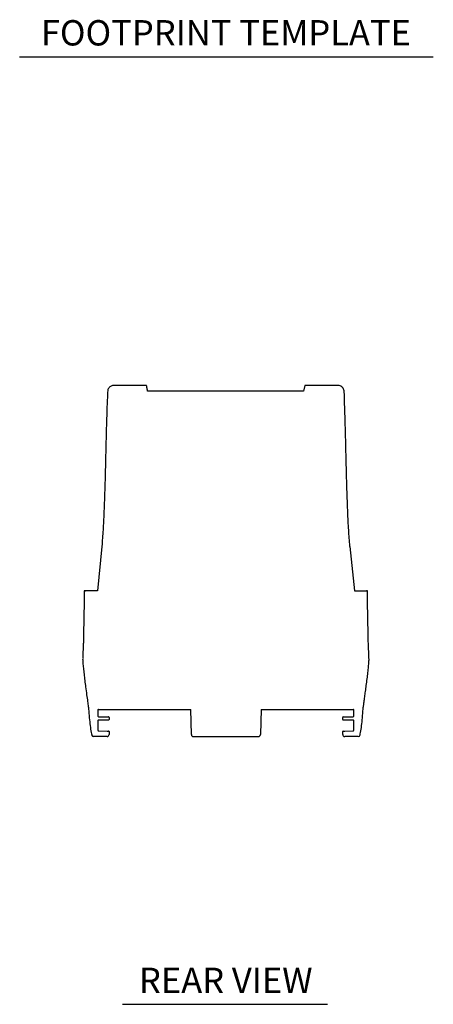
# Model space of a CAD drawing. Extents: x 13.4 to 104.9, y 1.5 to 77.7.
# Drawn here: x 92.6 to 104.9, y 48.5 to 77.7 of the extents above; entities that cross this region are included whole.
import ezdxf
from ezdxf.enums import TextEntityAlignment as Align

# ---------------------------------------------------------------- set-up
doc = ezdxf.new("R2010")
doc.units = 0
doc.header["$MEASUREMENT"] = 0
doc.layers.add('OBJECT', color=7, linetype='CONTINUOUS')
doc.styles.get("Standard").update_dxf_attribs({"font": 'SIMPLEX'})

msp = doc.modelspace()

# ---------------------------------------------------------------- linework, layer by layer
at = {"layer": 'OBJECT', "color": 1}
for p, q in [((92.626, 76.557), (104.877, 76.557)), ((95.67, 48.535), (101.742, 48.535))]:
    msp.add_line(p, q, dxfattribs=at)
at = {"layer": 'OBJECT'}
for p, q in [((101.071, 66.832), (101.037, 66.663)), ((101.037, 66.663), (96.414, 66.663)), ((95.061, 62.078), (94.928, 60.763)), ((102.404, 62.078), (102.538, 60.763)), ((94.537, 60.764), (94.537, 60.763)), ((94.554, 60.763), (94.549, 60.763)), ((94.565, 60.764), (94.572, 60.764)), ((94.574, 60.763), (94.572, 60.763)), ((94.928, 60.763), (94.574, 60.763)), ((102.538, 60.763), (102.891, 60.763)), ((102.891, 60.763), (102.894, 60.763)), ((102.901, 60.764), (102.894, 60.764)), ((102.911, 60.763), (102.916, 60.763)), ((102.928, 60.763), (102.928, 60.764)), ((94.535, 60.46), (94.518, 59.46)), ((102.947, 59.46), (102.93, 60.46)), ((94.501, 58.951), (94.498, 58.764)), ((102.968, 58.764), (102.964, 58.951)), ((94.945, 57.238), (94.945, 57.053)), ((94.96, 57.25), (97.692, 57.25)), ((97.711, 56.512), (97.692, 57.25)), ((99.774, 57.25), (99.754, 56.512)), ((99.774, 57.25), (102.505, 57.25)), ((102.52, 57.053), (102.52, 57.238)), ((94.945, 56.924), (94.945, 56.648)), ((94.96, 57.038), (95.213, 57.036)), ((95.213, 56.941), (94.96, 56.939)), ((95.273, 57.021), (95.273, 56.956)), ((102.193, 56.956), (102.193, 57.021)), ((102.253, 57.036), (102.505, 57.038)), ((102.505, 56.939), (102.253, 56.941)), ((102.52, 56.648), (102.52, 56.924)), ((94.975, 56.618), (95.213, 56.616)), ((95.273, 56.601), (95.273, 56.513)), ((102.193, 56.513), (102.193, 56.601)), ((102.253, 56.616), (102.49, 56.618)), ((94.936, 56.453), (94.817, 56.453)), ((95.213, 56.453), (94.936, 56.453)), ((97.771, 56.453), (99.694, 56.453)), ((102.529, 56.453), (102.253, 56.453)), ((102.649, 56.453), (102.529, 56.453))]:
    msp.add_line(p, q, dxfattribs=at)
at = {"layer": 'OBJECT', "flags": 128}
for points in [[(95.213, 57.036), (95.222, 57.036), (95.23, 57.036), (95.238, 57.036), (95.245, 57.036), (95.25, 57.036), (95.254, 57.036), (95.257, 57.036), (95.258, 57.036)], [(95.258, 56.941), (95.257, 56.941), (95.254, 56.941), (95.25, 56.941), (95.245, 56.941), (95.238, 56.941), (95.23, 56.941), (95.222, 56.941), (95.213, 56.941)], [(102.208, 57.036), (102.208, 57.036), (102.21, 57.036), (102.214, 57.036), (102.218, 57.036), (102.224, 57.036), (102.23, 57.036), (102.237, 57.036), (102.245, 57.036), (102.253, 57.036)], [(102.253, 56.941), (102.245, 56.941), (102.237, 56.941), (102.23, 56.941), (102.224, 56.941), (102.218, 56.941), (102.214, 56.941), (102.21, 56.941), (102.208, 56.941), (102.208, 56.941)], [(95.213, 56.616), (95.222, 56.616), (95.23, 56.616), (95.238, 56.616), (95.245, 56.616), (95.25, 56.616), (95.254, 56.616), (95.257, 56.616), (95.258, 56.616)], [(102.208, 56.616), (102.208, 56.616), (102.21, 56.616), (102.214, 56.616), (102.218, 56.616), (102.224, 56.616), (102.23, 56.616), (102.237, 56.616), (102.245, 56.616), (102.253, 56.616)]]:
    msp.add_lwpolyline(points, dxfattribs=at)
at = {"layer": 'OBJECT'}
for centre, radius, start, end in [((94.96, 57.238), 0.015, 133.1785, 180), ((102.505, 57.238), 0.015, 0, 46.8215), ((94.96, 57.053), 0.015, 180, 269.5), ((94.96, 56.924), 0.015, 90.5, 180), ((95.258, 57.021), 0.015, 0, 89.5), ((95.258, 56.956), 0.015, 270.5, 0), ((102.208, 57.021), 0.015, 90.5, 180), ((102.208, 56.956), 0.015, 180, 269.5), ((102.505, 57.053), 0.015, 270.5, 0), ((102.505, 56.924), 0.015, 0, 89.5), ((94.817, 56.513), 0.06, 191.9334, 270), ((94.975, 56.648), 0.03, 180, 269.5), ((95.213, 56.513), 0.06, 270, 0), ((95.258, 56.601), 0.015, 0, 89.5), ((97.771, 56.513), 0.06, 181.5, 270), ((99.694, 56.513), 0.06, 270, 358.5), ((102.208, 56.601), 0.015, 90.5, 180), ((102.253, 56.513), 0.06, 180, 270), ((102.49, 56.648), 0.03, 270.5, 0), ((102.649, 56.513), 0.06, 270, 348.0666)]:
    msp.add_arc(centre, radius, start, end, dxfattribs=at)
for points, knots in [([(95.376, 66.831), (95.363, 66.828), (95.335, 66.821), (95.295, 66.796), (95.261, 66.759), (95.234, 66.706), (95.23, 66.636), (95.227, 66.557), (95.225, 66.501), (95.223, 66.472)], [0, 0, 0, 0, 0.095429, 0.20321, 0.320369, 0.441899, 0.612879, 0.798997, 1, 1, 1, 1]), ([(96.386, 66.832), (96.38, 66.832), (96.34, 66.832), (96.272, 66.832), (96.189, 66.832), (96.109, 66.832), (96.026, 66.832), (95.951, 66.832), (95.891, 66.832), (95.825, 66.832), (95.754, 66.832), (95.674, 66.832), (95.589, 66.832), (95.516, 66.832), (95.459, 66.832), (95.415, 66.832), (95.382, 66.831), (95.378, 66.831), (95.375, 66.831)], [0, 0, 0, 0, 0.006674, 0.048449, 0.080285, 0.108471, 0.153834, 0.19758, 0.245693, 0.298019, 0.352848, 0.42336, 0.509091, 0.607959, 0.691797, 0.785173, 0.887932, 1, 1, 1, 1]), ([(96.414, 66.663), (96.41, 66.684), (96.404, 66.724), (96.395, 66.777), (96.389, 66.814), (96.386, 66.83), (96.386, 66.832), (96.386, 66.832)], [0.3020895, 0.3020895, 0.3020895, 0.3020895, 0.4793453, 0.6485733, 0.8179193, 0.9858068, 1, 1, 1, 1]), ([(102.087, 66.832), (102.085, 66.832), (102.081, 66.832), (102.048, 66.832), (102.005, 66.832), (101.947, 66.832), (101.875, 66.832), (101.789, 66.832), (101.708, 66.832), (101.635, 66.832), (101.564, 66.832), (101.506, 66.832), (101.431, 66.832), (101.355, 66.832), (101.274, 66.832), (101.191, 66.832), (101.122, 66.832), (101.079, 66.832), (101.071, 66.832)], [0, 0, 0, 0, 0.110795, 0.213358, 0.306564, 0.390267, 0.489029, 0.574736, 0.64526, 0.703606, 0.758967, 0.809126, 0.843879, 0.889075, 0.917152, 0.948937, 0.990804, 1, 1, 1, 1]), ([(102.242, 66.472), (102.243, 66.54), (102.244, 66.626), (102.223, 66.73), (102.191, 66.778), (102.144, 66.816), (102.106, 66.827), (102.087, 66.832)], [0, 0, 0, 0, 0.469196, 0.593745, 0.726173, 0.864095, 1, 1, 1, 1]), ([(95.223, 66.472), (95.22, 66.385), (95.211, 66.182), (95.2, 65.847), (95.189, 65.452), (95.178, 65.014), (95.167, 64.533), (95.155, 64.041), (95.14, 63.547), (95.121, 63.062), (95.097, 62.57), (95.073, 62.241), (95.061, 62.078)], [0, 0, 0, 0, 0.059626, 0.138948, 0.22864, 0.328602, 0.438328, 0.556814, 0.664152, 0.775351, 0.888572, 1, 1, 1, 1]), ([(102.405, 62.078), (102.393, 62.239), (102.368, 62.575), (102.343, 63.09), (102.323, 63.621), (102.308, 64.15), (102.295, 64.668), (102.284, 65.168), (102.271, 65.643), (102.259, 66.076), (102.247, 66.349), (102.242, 66.472)], [0, 0, 0, 0, 0.10988, 0.230077, 0.351648, 0.472519, 0.590847, 0.705014, 0.813617, 0.91546, 1, 1, 1, 1]), ([(94.537, 60.763), (94.537, 60.742), (94.537, 60.72), (94.537, 60.684), (94.537, 60.672), (94.537, 60.647), (94.537, 60.634), (94.537, 60.595), (94.537, 60.569), (94.536, 60.528), (94.536, 60.515), (94.536, 60.487), (94.535, 60.473), (94.535, 60.46)], [0, 0, 0, 0, 0.25, 0.25, 0.375, 0.375, 0.5, 0.5, 0.75, 0.75, 0.875, 0.875, 1, 1, 1, 1]), ([(102.93, 60.46), (102.93, 60.487), (102.929, 60.514), (102.929, 60.555), (102.929, 60.568), (102.929, 60.595), (102.928, 60.608), (102.928, 60.647), (102.928, 60.671), (102.928, 60.707), (102.928, 60.719), (102.928, 60.742), (102.928, 60.753), (102.928, 60.763)], [0, 0, 0, 0, 0.25, 0.25, 0.375, 0.375, 0.5, 0.5, 0.75, 0.75, 0.875, 0.875, 1, 1, 1, 1]), ([(94.518, 59.46), (94.517, 59.422), (94.516, 59.356), (94.514, 59.265), (94.511, 59.19), (94.509, 59.121), (94.506, 59.062), (94.504, 59.014), (94.502, 58.978), (94.501, 58.957), (94.501, 58.948), (94.501, 58.951), (94.501, 58.951)], [0, 0, 0, 0, 0.142645, 0.247631, 0.355658, 0.46071, 0.568805, 0.673905, 0.782055, 0.8871, 0.995195, 1, 1, 1, 1]), ([(102.964, 58.951), (102.964, 58.952), (102.964, 58.954), (102.963, 58.975), (102.962, 59.009), (102.959, 59.056), (102.957, 59.114), (102.955, 59.181), (102.952, 59.257), (102.949, 59.35), (102.948, 59.419), (102.947, 59.46)], [0, 0, 0, 0, 0.100028, 0.208039, 0.313002, 0.421004, 0.526052, 0.634143, 0.739252, 0.847412, 1, 1, 1, 1]), ([(94.492, 58.753), (94.494, 58.712), (94.498, 58.62), (94.513, 58.468), (94.532, 58.295), (94.555, 58.109), (94.581, 57.907), (94.609, 57.7), (94.633, 57.531), (94.649, 57.414), (94.657, 57.347), (94.664, 57.296), (94.667, 57.268), (94.668, 57.257)], [0, 0, 0, 0, 0.081903, 0.184907, 0.302663, 0.428765, 0.556781, 0.709679, 0.842909, 0.898212, 0.943875, 0.978326, 1, 1, 1, 1]), ([(102.798, 57.257), (102.799, 57.268), (102.801, 57.296), (102.81, 57.36), (102.823, 57.459), (102.841, 57.594), (102.863, 57.75), (102.887, 57.925), (102.911, 58.109), (102.934, 58.295), (102.953, 58.468), (102.967, 58.62), (102.972, 58.712), (102.973, 58.753)], [0, 0, 0, 0, 0.021674, 0.056125, 0.128333, 0.22046, 0.327194, 0.443219, 0.571235, 0.697337, 0.815093, 0.918097, 1, 1, 1, 1]), ([(94.667, 57.266), (94.667, 57.266), (94.672, 57.18), (94.686, 57.016), (94.711, 56.786), (94.734, 56.616), (94.754, 56.525), (94.759, 56.501)], [0, 0, 0, 0, 0.00178, 0.334361, 0.638423, 0.902392, 1, 1, 1, 1]), ([(94.96, 57.253), (94.959, 57.253), (94.955, 57.253), (94.952, 57.251), (94.95, 57.25), (94.95, 57.249)], [0, 0, 0, 0, 0.446451, 0.89335, 1, 1, 1, 1]), ([(102.515, 57.249), (102.515, 57.249), (102.514, 57.251), (102.511, 57.252), (102.508, 57.253), (102.506, 57.253), (102.505, 57.253)], [0, 0, 0, 0, 0.009697, 0.45734, 0.904554, 1, 1, 1, 1]), ([(102.706, 56.501), (102.712, 56.525), (102.731, 56.616), (102.754, 56.786), (102.779, 57.016), (102.793, 57.18), (102.799, 57.266), (102.799, 57.266)], [0, 0, 0, 0, 0.097609, 0.36158, 0.665644, 0.998227, 1, 1, 1, 1])]:
    msp.add_open_spline(points, degree=3, knots=knots, dxfattribs=at)
for points in [[(94.565, 60.764), (94.552, 60.764), (94.542, 60.764), (94.537, 60.764)], [(102.928, 60.764), (102.923, 60.764), (102.914, 60.764), (102.901, 60.764)]]:
    msp.add_open_spline(points, degree=3, dxfattribs=at)

# ---------------------------------------------------------------- texts
at = {"layer": 'OBJECT', "color": 1}
for s, p in [('FOOTPRINT TEMPLATE', (98.735, 76.889)), ('REAR VIEW', (98.729, 48.867))]:
    msp.add_text(s, height=0.75, dxfattribs=at).set_placement(p, align=Align.CENTER)

doc.saveas('drawing.dxf')
